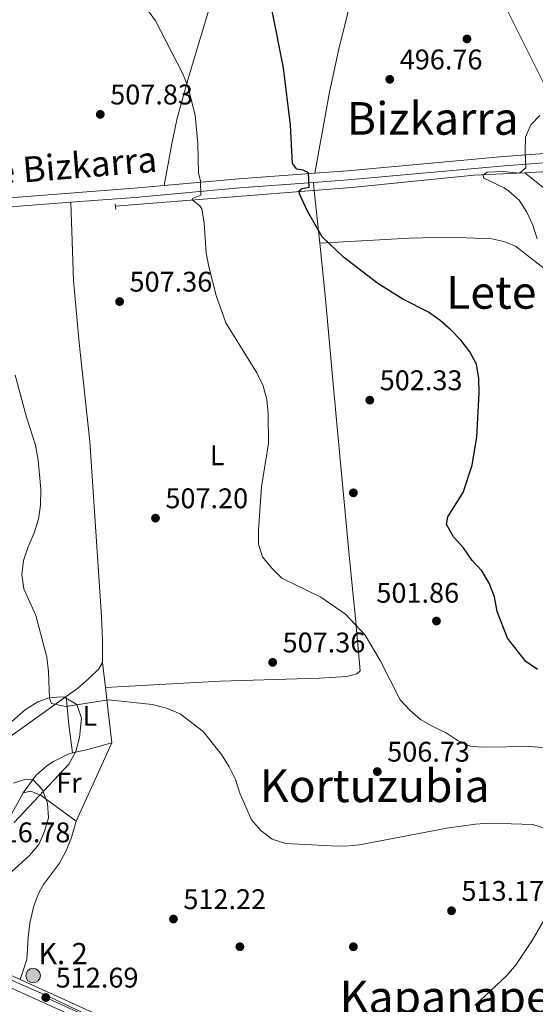
# Model space of a CAD drawing. Units: metres. Extents: x 573313 to 580186, y 4728821 to 4733523.
# Drawn here: x 574236 to 574418, y 4729111 to 4729458 of the extents above; entities that cross this region are included whole.
import ezdxf
from ezdxf.enums import TextEntityAlignment as Align

# ---------------------------------------------------------------- set-up
doc = ezdxf.new("R2010")
doc.units = ezdxf.units.M
doc.header["$MEASUREMENT"] = 0
for name, pattern in [('DGN Style 2', [85.7269, 51.43614, -34.29076]), ('DGN Style 3', [120.01766, 85.7269, -34.29076]), ('DGN Style 4', [137.2487669, 68.58152, -34.29076, 0.08572690000000001, -34.29076]), ('DGN Style 7', [171.45380000000003, 77.15421, -34.29076, 25.71807, -34.29076])]:
    doc.linetypes.add(name, pattern=pattern)
for name, color, linetype, lineweight in [('Nivel 1', 7, 'Continuous', 0), ('Nivel 11', 7, 'Continuous', 0), ('Nivel 17', 7, 'Continuous', 0), ('Nivel 21', 7, 'Continuous', 0), ('Nivel 23', 7, 'Continuous', 0), ('Nivel 32', 7, 'Continuous', 0), ('Nivel 35', 7, 'Continuous', 0), ('Nivel 36', 7, 'Continuous', 0), ('Nivel 37', 7, 'Continuous', 0), ('Nivel 4', 7, 'Continuous', 0), ('Nivel 41', 7, 'Continuous', 0), ('Nivel 44', 7, 'Continuous', 0), ('Nivel 45', 7, 'Continuous', 0), ('Nivel 5', 7, 'Continuous', 0), ('Nivel 54', 7, 'Continuous', 0), ('Nivel 57', 7, 'Continuous', 0), ('Nivel 7', 7, 'Continuous', 0)]:
    doc.layers.add(name, color=color, linetype=linetype, lineweight=lineweight)
doc.styles.add('Style-arial', font='arial.shx', dxfattribs={"bigfont": 'arialbig.shx'})
doc.styles.add('Style-Arial Narrow', font='txt')
doc.styles.add('Style-Helvetica-Narrow-Oblique', font='txt')
doc.styles.add('Style-Times New Roman', font='txt')

# ---------------------------------------------------------------- blocks, each defined once
blk = doc.blocks.new('5PATER')
at = {"layer": 'Nivel 7', "linetype": 'Continuous', "lineweight": 0}
h = blk.add_hatch(color=51, dxfattribs=at)
edge = h.paths.add_edge_path()
edge.add_ellipse((0.008468180894851685, 0.01197203993797302), major_axis=(-10.95721237655889, -11.10700355671524), ratio=0.9994222409660316, start_angle=0, end_angle=360)
blk = doc.blocks.new('5PERFI')
at = {"layer": 'Nivel 17', "linetype": 'Continuous', "lineweight": 0}
h = blk.add_hatch(color=7, dxfattribs=at)
edge = h.paths.add_edge_path()
edge.add_arc((-0.01805686950683594, -0.03158935904502869), 15.59985471244623, 315.0000000018422, 675.0000000018422)
blk = doc.blocks.new('5HITCA')
at = {"layer": 'Nivel 21', "linetype": 'Continuous', "lineweight": 0}
h = blk.add_hatch(color=1, dxfattribs=at)
edge = h.paths.add_edge_path()
edge.add_arc((-0.03999605774879456, 0.01567652821540833), 25.58554181925481, 0, 360)
at = {"layer": 'Nivel 21', "color": 7, "linetype": 'Continuous', "lineweight": 0}
blk.add_circle((-0.03999605774879456, 0.01567652821540833, 0.03995396383470506), 25.58554181925481, dxfattribs=at)
blk = doc.blocks.new('5PATER_1')
at = {"layer": 'Nivel 7', "linetype": 'Continuous', "lineweight": 0}
h = blk.add_hatch(color=7, dxfattribs=at)
edge = h.paths.add_edge_path()
edge.add_ellipse((-0.02930682897567749, -0.006337344646453857), major_axis=(-10.95721237083332, -11.1070035509114), ratio=0.9994222409660316, start_angle=0, end_angle=360)

msp = doc.modelspace()

# ---------------------------------------------------------------- linework, layer by layer
at = {"layer": 'Nivel 1', "color": 7, "linetype": 'Continuous', "lineweight": 0}
msp.add_polyline3d([(574107.379999999, 4729153.960000001, 519.1800000000001), (574122.1499999985, 4729148.48, 518.29), (574140.5, 4729139.59, 517.36), (574153.8200000003, 4729142.1, 517.0600000000001), (574167.0199999996, 4729144.49, 516.62), (574171.2600000016, 4729145.26, 516.47), (574173.4800000004, 4729145.67, 516.38), (574188.8900000006, 4729139.300000001, 515.42), (574211.6999999993, 4729128.790000001, 514.51), (574232.0799999982, 4729119.790000001, 513.54), (574246.3500000015, 4729113.540000001, 512.64), (574261.7600000016, 4729106.15, 511.84), (574277.5599999987, 4729099.02, 510.76), (574292.4699999988, 4729092.140000001, 510.26), (574307.9499999993, 4729085.439999999, 509.46), (574324.5799999982, 4729077.380000001, 508.17), (574342.2800000012, 4729069.380000001, 507.65), (574357.3099999987, 4729064.02, 506.81), (574372.9800000004, 4729057.790000001, 505.94), (574386.0199999996, 4729053.6, 504.99), (574401.0500000007, 4729050.779999999, 504.54), (574416.3599999994, 4729047.77, 503.78), (574432.2399999984, 4729045.25, 502.91)], dxfattribs=at)
at = {"layer": 'Nivel 11', "color": 142, "linetype": 'DGN Style 3', "lineweight": 13, "extrusion": (0.02826825943779636, -0.02251751709510066, 0.9993467200787869), "elevation": -89762.76906117676, "flags": 128}
msp.add_lwpolyline([(4057125.418921076, 2495774.300963091), (4057125.418921076, 2495764.616527125)], dxfattribs=at)
at = {"layer": 'Nivel 11', "color": 142, "linetype": 'DGN Style 3', "lineweight": 13}
msp.add_polyline3d([(574413.8099999987, 4729403.970000001, 494.31), (574396.0199999996, 4729403.1, 495.38), (574352.7300000004, 4729398.790000001, 498.23), (574299.0199999996, 4729394.6, 504.48), (574269.5, 4729392.15, 506.72)], dxfattribs=at)
at = {"layer": 'Nivel 21', "color": 7, "linetype": 'Continuous', "lineweight": 0, "extrusion": (0.1312863167690713, -0.6152632350307972, 0.7773127135514054), "elevation": -2834036.832311503, "flags": 128}
msp.add_lwpolyline([(1548594.188881051, 3502444.313671462), (1548620.474962857, 3502440.228563977), (1548647.064590469, 3502435.507642098)], dxfattribs=at)
at = {"layer": 'Nivel 21', "color": 1, "linetype": 'DGN Style 2', "lineweight": 0, "elevation": 506.72, "flags": 128}
msp.add_lwpolyline([(574269.4200000018, 4729392.859999999), (574269.6400000006, 4729390.98)], dxfattribs=at)
at = {"layer": 'Nivel 21', "color": 7, "linetype": 'Continuous', "lineweight": 13, "extrusion": (0.3949761433430635, 0.8240325313410296, 0.4061578923048707), "elevation": 4123962.624085278, "flags": 128}
msp.add_lwpolyline([(1526448.095757663, -1832405.490071183), (1526384.512656279, -1832409.210785953), (1526159.378443033, -1832420.788774852)], dxfattribs=at)
at = {"layer": 'Nivel 21', "color": 7, "linetype": 'Continuous', "lineweight": 13, "extrusion": (0.04271249655675573, -0.01939298839321392, 0.9988991714077401), "elevation": -66672.06551055232, "flags": 128}
msp.add_lwpolyline([(4543458.305098016, 1430746.062115707), (4543458.305098016, 1430685.306060862)], dxfattribs=at)
at = {"layer": 'Nivel 21', "color": 7, "linetype": 'DGN Style 3', "lineweight": 0}
for points in [[(574339.3099999987, 4729400.550000001, 499.88), (574351.5399999991, 4729401.449999999, 498.53), (574406.6499999985, 4729406.439999999, 494.92), (574442.3200000003, 4729409.23, 494.45), (574469.2699999996, 4729411.449999999, 495.23), (574483.4299999997, 4729412.300000001, 495.86), (574493, 4729412.279999999, 496.49), (574502.7600000016, 4729411.290000001, 496.96), (574518.25, 4729408.07, 497.9), (574570.0599999987, 4729392, 497.12), (574640.620000001, 4729366.93, 494.76), (574664.6700000018, 4729359.73, 494.13), (574710.7399999984, 4729346.08, 491.62), (574759.6499999985, 4729331.529999999, 489.73)], [(574253.870000001, 4729393.59, 508.03), (574276.3599999994, 4729395.32, 506.38), (574313.3200000003, 4729398.65, 502.77), (574339.3099999987, 4729400.550000001, 499.88)], [(574110.7199999988, 4729381.300000001, 518.32), (574126.3200000003, 4729382.59, 516.88), (574128.3999999985, 4729382.630000001, 516.75), (574132.7600000016, 4729383.040000001, 516.4), (574156.3200000003, 4729385.27, 514.55), (574235.5799999982, 4729392.18, 509.37), (574253.870000001, 4729393.59, 508.03)]]:
    msp.add_polyline3d(points, dxfattribs=at)
at = {"layer": 'Nivel 21', "color": 7, "linetype": 'Continuous', "lineweight": 0}
for points in [[(574339.8299999982, 4729403.82, 499.8), (574351.2800000012, 4729404.66, 498.53), (574406.379999999, 4729409.66, 494.92), (574428.7199999988, 4729411.4, 494.62)], [(574112.8200000003, 4729386.609999999, 518.16), (574115.1999999993, 4729385.880000001, 517.69), (574118.5199999996, 4729385.640000001, 517.37), (574128.2199999988, 4729385.85, 516.75), (574156.0300000012, 4729388.49, 514.55), (574235.3200000003, 4729395.4, 509.37), (574276.0899999999, 4729398.529999999, 506.38), (574286.6900000013, 4729399.48, 505.34)]]:
    msp.add_polyline3d(points, dxfattribs=at)
at = {"layer": 'Nivel 21', "color": 7, "linetype": 'Continuous', "lineweight": 13}
msp.add_polyline3d([(574235.9299999997, 4729119.560000001, 513.21), (574338.25, 4729073.119999999, 507.93), (574352.9400000013, 4729066.16, 507.07), (574367.8900000006, 4729060.189999999, 506.23), (574383.1799999997, 4729055.17, 505.41), (574398.7600000016, 4729051.109999999, 504.64), (574411.4699999988, 4729048.57, 504.03), (574428.370000001, 4729046.050000001, 503.15), (574444.9600000009, 4729044.449999999, 502.15), (574457.5599999987, 4729043.970000001, 501.48), (574474.2100000009, 4729044.310000001, 500.72), (574486.8299999982, 4729045.300000001, 500.24), (574536.4100000001, 4729050.76, 498.24), (574580.8099999987, 4729056.1, 496.41)], dxfattribs=at)
at = {"layer": 'Nivel 23', "color": 7, "linetype": 'DGN Style 4', "lineweight": 0}
msp.add_polyline3d([(574056.1700000018, 4729198.76, 522.84), (574060.0100000016, 4729197.029999999, 522.67), (574121.1099999994, 4729169.5, 519.09), (574337.4200000018, 4729071.32, 507.93), (574352.1400000006, 4729064.34, 507.07), (574367.2100000009, 4729058.33, 506.23), (574382.620000001, 4729053.27, 505.41), (574398.3200000003, 4729049.18, 504.64), (574411.120000001, 4729046.619999999, 504.03), (574428.129999999, 4729044.08, 502.99)], dxfattribs=at)
at = {"layer": 'Nivel 32', "color": 6, "linetype": 'DGN Style 7', "lineweight": 0}
msp.add_polyline3d([(574327.0799999982, 4729624.619999999, 506.55), (574392.8000000007, 4729491.109999999, 495.63), (574529.8999999985, 4729215.609999999, 496.62), (574575.370000001, 4729122.970000001, 495.07), (574578.4100000001, 4729117.439999999, 494.88)], dxfattribs=at)
at = {"layer": 'Nivel 35', "color": 92, "linetype": 'DGN Style 3', "lineweight": 0}
msp.add_polyline3d([(574226.4699999988, 4729204.869999999, 522.6), (574237.8399999999, 4729214.810000001, 521.65), (574242.1900000013, 4729217.439999999, 521.42), (574246.4699999988, 4729219.029999999, 521.34), (574251.3500000015, 4729219.300000001, 521.34), (574255.9299999997, 4729216.609999999, 521.34), (574257.6400000006, 4729211.73, 521.34), (574256.8500000015, 4729204.880000001, 521.42), (574255.6400000006, 4729199.93, 521.57), (574253.1600000001, 4729195.49, 521.65), (574233.8099999987, 4729174.92, 521.72)], dxfattribs=at)
at = {"layer": 'Nivel 36', "color": 92, "linetype": 'Continuous', "lineweight": 0, "extrusion": (0.8507699211179068, 0.1127526401481566, 0.5133004806744789), "elevation": 1022139.729896663, "flags": 128}
msp.add_lwpolyline([(4612926.672108041, -610764.5806409083), (4612945.392873585, -610765.6409887299), (4612948.186876865, -610765.7924669888)], dxfattribs=at)
at = {"layer": 'Nivel 36', "color": 92, "linetype": 'Continuous', "lineweight": 0, "extrusion": (-0.01107849333365526, 0.09780407246075457, 0.9951440249509352), "elevation": 456682.5619544836, "flags": 128}
msp.add_lwpolyline([(-1102903.082103688, -4611990.403289221), (-1102903.082103688, -4611981.564477084)], dxfattribs=at)
at = {"layer": 'Nivel 36', "color": 92, "linetype": 'Continuous', "lineweight": 0, "extrusion": (0.9931957268644961, 0.114942679681165, 0.01871973626466443), "elevation": 1113957.619108952, "flags": 128}
msp.add_lwpolyline([(4631847.63940382, -20346.74819259794), (4631839.06437923, -20345.89804362669), (4631828.002392028, -20345.26793321269)], dxfattribs=at)
at = {"layer": 'Nivel 36', "color": 92, "linetype": 'Continuous', "lineweight": 0, "extrusion": (0.8279288590449347, 0.1389045587140169, 0.5433592991097298), "elevation": 1132627.370091866, "flags": 128}
msp.add_lwpolyline([(4568997.032856487, -732473.5078436229), (4569007.01149749, -732474.1629953012), (4569017.050638597, -732475.3780038711)], dxfattribs=at)
at = {"layer": 'Nivel 36', "color": 92, "linetype": 'Continuous', "lineweight": 0, "extrusion": (-0.1227519625400907, 0.7553472986991806, 0.6437254182028289), "elevation": 3502027.155133547, "flags": 128}
msp.add_lwpolyline([(-1325411.824365005, -2945197.003030982), (-1325416.829095736, -2945197.486528967), (-1325426.006599568, -2945199.119968109)], dxfattribs=at)
at = {"layer": 'Nivel 36', "color": 92, "linetype": 'Continuous', "lineweight": 0, "extrusion": (0.03207180502269721, 0.07043070198238346, 0.9970009606519218), "elevation": 352008.6694118543, "flags": 128}
msp.add_lwpolyline([(1437254.796410281, -4528303.732933074), (1437254.796410283, -4528273.237712137)], dxfattribs=at)
at = {"layer": 'Nivel 36', "color": 92, "linetype": 'Continuous', "lineweight": 0}
for points in [[(574326.6099999994, 4729555.76, 497.83), (574325.0799999982, 4729552.369999999, 497.98), (574317.8999999985, 4729521.49, 498.45), (574306.8900000006, 4729477.91, 500.7), (574303.8500000015, 4729466.26, 501.47), (574295.25, 4729437.6, 504.36), (574291.3399999999, 4729423.17, 505.45), (574289.4200000018, 4729414.140000001, 505.68), (574286.6900000013, 4729399.48, 505.68)], [(574370.8900000006, 4729540.09, 496.1), (574365.1400000006, 4729513.130000001, 496.73), (574357.2800000012, 4729484.17, 496.82), (574348.1400000006, 4729447.050000001, 498.16), (574345.0100000016, 4729432.390000001, 498.66), (574339.8299999982, 4729403.82, 499.24)], [(574413.8099999987, 4729403.970000001, 494.3), (574453.1400000006, 4729406.210000001, 494.46), (574483.5300000012, 4729408.24, 495.83), (574496.6600000001, 4729408.189999999, 496.83), (574499.620000001, 4729407.84, 497.13), (574508.5199999996, 4729406.01, 497.76), (574527.9200000018, 4729401.16, 497.95), (574544.5700000003, 4729395.970000001, 497.66), (574578.3200000003, 4729384.859999999, 496.97), (574620.8000000007, 4729370.02, 495.96), (574638.1799999997, 4729364.41, 495.4), (574724.3399999999, 4729340.199999999, 490.91), (574757.1099999994, 4729330.48, 489.44), (574769.7699999996, 4729327.42, 489.12), (574801.4100000001, 4729317.220000001, 487.98), (574811.0599999987, 4729314.380000001, 487.56)], [(574253.870000001, 4729393.59, 507.53), (574254.7699999996, 4729365.949999999, 507.9), (574256.7699999996, 4729344.02, 507.84), (574260.4800000004, 4729309.220000001, 508.43), (574264.6400000006, 4729247.540000001, 508.7), (574265.0399999991, 4729239.01, 508.78), (574265.0300000012, 4729231.34, 508.78)], [(574266.0199999996, 4729222.6, 509.88), (574306.4200000018, 4729224.83, 508.76), (574341.3599999994, 4729225.82, 506.8), (574351.1099999994, 4729226.4, 506.73), (574354.5899999999, 4729227.310000001, 506.42), (574355.8200000003, 4729228.449999999, 505.79), (574354.1400000006, 4729246.85, 504.7), (574352.1900000013, 4729266.74, 503.91), (574347.9299999997, 4729311.67, 503.77), (574346.2600000016, 4729329.640000001, 503.27), (574343.5399999991, 4729359.5, 502.13), (574341.5199999996, 4729379.140000001, 501.18)], [(574423.8099999987, 4729367.82, 494.41), (574410.5199999996, 4729378.060000001, 494.62), (574406.4400000013, 4729379.74, 494.62), (574402.2100000009, 4729380.66, 494.93), (574387.25, 4729381.23, 496.03), (574373.0199999996, 4729380.92, 497.29), (574341.5199999996, 4729379.140000001, 500.74)], [(574265.0300000012, 4729231.34, 508.78), (574263.6799999997, 4729229.109999999, 508.78), (574260.1000000015, 4729225.560000001, 508.87), (574256.3099999987, 4729222.35, 509.06), (574252.1600000001, 4729219.380000001, 509.31)], [(574252.1600000001, 4729219.380000001, 509.31), (574232.2800000012, 4729205.15, 510.51)], [(574237.0399999991, 4729185.460000001, 514.75), (574241.620000001, 4729191.630000001, 514.4300000000001), (574245.3099999987, 4729194.92, 513.89), (574247.6999999993, 4729196.439999999, 513.49), (574253.1000000015, 4729199.16, 512.7), (574254.4699999988, 4729199.470000001, 512.6)], [(574237.0399999991, 4729185.460000001, 514.59), (574232.9299999997, 4729177.859999999, 515.02), (574228.0500000007, 4729170.74, 515.39), (574225.3299999982, 4729167.369999999, 515.55), (574222.4400000013, 4729164.16, 515.7), (574216.1799999997, 4729158.199999999, 515.9300000000001), (574209.3399999999, 4729152.93, 516.1), (574205.7199999988, 4729150.57, 516.16), (574201.0199999996, 4729148.74, 516.16), (574194.3200000003, 4729148.460000001, 516.16), (574186.6799999997, 4729148.65, 516), (574184.9699999988, 4729148.33, 515.85), (574183.3999999985, 4729147.640000001, 515.85), (574180.6700000018, 4729144.65, 515.69)], [(574255.6499999985, 4729175.42, 513.65), (574243.3500000015, 4729184.470000001, 514.52), (574239.7399999984, 4729186, 514.59), (574237.0399999991, 4729185.460000001, 514.59)], [(574235.9299999997, 4729119.560000001, 513.45), (574238.370000001, 4729126.67, 513.61), (574238.7399999984, 4729134.48, 513.61), (574239.370000001, 4729139.43, 513.7), (574240.8000000007, 4729145.550000001, 513.92), (574242.5899999999, 4729150.220000001, 514.15), (574244.1400000006, 4729153.08, 514.24), (574249.8500000015, 4729160.58, 514.24), (574252.1900000013, 4729165.029999999, 514.28), (574254.0700000003, 4729169.66, 514.27), (574255.6499999985, 4729175.42, 514.08)]]:
    msp.add_polyline3d(points, dxfattribs=at)
at = {"layer": 'Nivel 4', "color": 30, "linetype": 'Continuous', "lineweight": 30, "elevation": 500, "flags": 128}
msp.add_lwpolyline([(574418.2699999996, 4729228.92), (574414.1400000006, 4729231.74), (574407.7600000016, 4729239.9), (574404.1099999994, 4729249.369999999), (574403.120000001, 4729254.52), (574401.3000000007, 4729259.300000001), (574398.6600000001, 4729263.619999999), (574395.3000000007, 4729267.32), (574392.1999999993, 4729271.800000001), (574388.6999999993, 4729275.619999999), (574386.2300000004, 4729279.99), (574386.7300000004, 4729282.76), (574392.1400000006, 4729291.26), (574395.2600000016, 4729300.92), (574396.9100000001, 4729310.85), (574397.7399999984, 4729326.359999999), (574397.6499999985, 4729331.51), (574396.8399999999, 4729336.49), (574394.4200000018, 4729340.84), (574391.379999999, 4729344.800000001), (574387.7199999988, 4729348.57), (574383.9400000013, 4729351.859999999), (574379.8399999999, 4729354.790000001), (574370.8200000003, 4729359.380000001), (574361.9699999988, 4729364.92), (574349.879999999, 4729374.23), (574342.4499999993, 4729381.390000001), (574337.1900000013, 4729390.43), (574334.3599999994, 4729396.52), (574334.25, 4729397.59), (574335.1900000013, 4729398.449999999), (574337.8399999999, 4729398.960000001), (574337.5399999991, 4729404), (574335.6799999997, 4729404.91), (574333.4800000004, 4729405.279999999), (574331.9699999988, 4729407.300000001), (574331.1799999997, 4729420.710000001), (574328.7800000012, 4729440.92), (574324.8299999982, 4729461.02)], dxfattribs=at)
at = {"layer": 'Nivel 5', "color": 30, "linetype": 'Continuous', "lineweight": 0, "flags": 128}
for points, elevation in [([(574420.3099999987, 4729201.43), (574415.3200000003, 4729201.790000001), (574399.7300000004, 4729201.5), (574394.7399999984, 4729201.779999999), (574390.3200000003, 4729203.800000001), (574386.1400000006, 4729206.58), (574381.4200000018, 4729208.74), (574377.0599999987, 4729211.26), (574373.3099999987, 4729214.560000001), (574369.870000001, 4729218.220000001), (574362.7899999991, 4729232.109999999), (574357.5300000012, 4729240.949999999), (574350.6400000006, 4729248.34), (574341.9200000018, 4729254.359999999), (574328.1999999993, 4729261.109999999), (574324.6400000006, 4729264.630000001), (574321.4200000018, 4729268.550000001), (574319.9499999993, 4729273.040000001), (574319.9899999984, 4729278.040000001), (574320.9899999984, 4729293.26), (574323.5399999991, 4729308.529999999), (574323.3299999982, 4729319.029999999), (574322.9100000001, 4729324.02), (574321.5599999987, 4729328.84), (574319.3399999999, 4729333.43), (574308.3900000006, 4729351.07), (574305.0799999982, 4729360.699999999), (574302.4499999993, 4729370.85), (574301.5199999996, 4729375.77), (574300.8099999987, 4729386.26), (574300.0199999996, 4729391.26), (574299.3000000007, 4729392.279999999), (574296.629999999, 4729394.48), (574296.7100000009, 4729394.859999999), (574299.6400000006, 4729396.109999999), (574299.4800000004, 4729401.050000001), (574298.8000000007, 4729403.960000001), (574298.629999999, 4729414.26), (574297.629999999, 4729424.300000001), (574295.0399999991, 4729434.460000001), (574293.1499999985, 4729439.1), (574283.620000001, 4729457.51), (574277.6999999993, 4729465.9)], 505.0000000000001), ([(574411.8900000006, 4729403.800000001), (574414.1900000013, 4729405.710000001), (574413.9299999997, 4729411.48), (574414.0799999982, 4729416.48), (574415.8999999985, 4729420.91), (574419.1000000015, 4729424.189999999)], 495), ([(574418.129999999, 4729380.68), (574416.6400000006, 4729385.529999999), (574414.5199999996, 4729390.07), (574411.879999999, 4729394.369999999), (574408.0799999982, 4729397.640000001), (574406.5399999991, 4729398.689999999), (574399.3200000003, 4729402.1), (574399.1499999985, 4729403.189999999), (574400.5300000012, 4729404.24), (574406.1600000001, 4729404.460000001), (574411.8900000006, 4729403.800000001)], 495), ([(574234.1900000013, 4729332.619999999), (574238.2600000016, 4729317.82), (574241.3900000006, 4729307.939999999), (574242.2800000012, 4729302.68), (574243.1999999993, 4729292.470000001), (574243.0899999999, 4729286.859999999), (574242.379999999, 4729281.92), (574240.9600000009, 4729277.040000001), (574238.75, 4729272.17), (574237.120000001, 4729267.32), (574236.5100000016, 4729262.33), (574237.2300000004, 4729257.380000001), (574241.4800000004, 4729247.960000001), (574245.4100000001, 4729233.24), (574246.0100000016, 4729228.109999999), (574246.3000000007, 4729218.73), (574247.0700000003, 4729216.869999999), (574252.120000001, 4729215.9), (574267.1499999985, 4729218.25), (574282.4800000004, 4729216.58), (574287.5399999991, 4729215.23), (574292.3000000007, 4729213.210000001), (574300.4100000001, 4729207.08), (574306.9200000018, 4729198.949999999), (574309.6600000001, 4729194.609999999), (574311.8999999985, 4729190.140000001), (574313.4299999997, 4729185.300000001), (574317.4600000009, 4729175.85), (574320.7899999991, 4729172.119999999), (574324.7600000016, 4729169.08), (574329.6099999994, 4729167.51), (574345.5199999996, 4729166.689999999), (574350.5899999999, 4729166.630000001), (574355.5700000003, 4729167.109999999), (574386.3299999982, 4729172.939999999), (574396.3999999985, 4729174.369999999), (574401.3900000006, 4729174.689999999), (574416.629999999, 4729174.310000001), (574421.3999999985, 4729172.699999999)], 510), ([(574231.6700000018, 4729156.34), (574239.2199999988, 4729163.34), (574242.5100000016, 4729167.17), (574244.5500000007, 4729171.74), (574245.9400000013, 4729176.59), (574245.629999999, 4729181.75), (574243.8000000007, 4729186.439999999), (574240.5399999991, 4729189.949999999), (574237.8999999985, 4729190.220000001), (574233.6700000018, 4729188.869999999)], 515), ([(574424.1700000018, 4729146.779999999), (574416.4600000009, 4729133.359999999), (574410.7199999988, 4729124.9), (574407.4499999993, 4729120.99), (574396.2399999984, 4729110.460000001)], 510)]:
    msp.add_lwpolyline(points, dxfattribs=dict(at, elevation=elevation))
at = {"layer": 'Nivel 54', "color": 9, "linetype": 'Continuous', "lineweight": 0}
for points in [[(574338.25, 4729073.119999999, 507.93), (574235.9299999997, 4729119.560000001, 513.21), (574180.6700000018, 4729144.65, 516.0600000000001), (574121.9299999997, 4729171.310000001, 519.09), (574066.1999999993, 4729196.42, 522.35), (574055.629999999, 4729201.18, 522.97), (574038.8099999987, 4729211.439999999, 523.67), (574030.8000000007, 4729217.41, 524.34), (574015.1400000006, 4729230.949999999, 525.57), (574004.629999999, 4729240.550000001, 526.32), (573997.4899999984, 4729247.540000001, 526.67), (573996.6099999994, 4729248.609999999, 526.77), (573996.2199999988, 4729249.08, 526.8100000000001), (573993.6400000006, 4729252.220000001, 527.1), (573981.4499999993, 4729267.029999999, 528.47), (573973.2100000009, 4729276.77, 529.34), (573965.3200000003, 4729286.09, 530.1800000000001), (573955.6700000018, 4729297.5, 531.2), (573944.129999999, 4729311.380000001, 532.1800000000001), (573941.6000000015, 4729314.42, 532.39), (573919.3599999994, 4729341.189999999, 534.28)], [(573887.0599999987, 4729222.859999999, 533.07), (573947.5300000012, 4729217.619999999, 529.13), (573960.3000000007, 4729216.640000001, 528.42), (573987.1499999985, 4729214.6, 526.9300000000001), (573997.8299999982, 4729213.640000001, 525.96), (574008.4699999988, 4729212.25, 525.23), (574022.5599999987, 4729209.73, 524.65), (574030.8399999999, 4729207.540000001, 524.33), (574035.5300000012, 4729205.82, 524.0600000000001), (574053.3099999987, 4729197.810000001, 523.01), (574059.5500000007, 4729195, 522.65), (574062.2800000012, 4729193.76, 522.49), (574120.2699999996, 4729167.640000001, 519.09), (574325.3200000003, 4729074.57, 508.51), (574336.5599999987, 4729069.460000001, 507.93), (574351.3299999982, 4729062.460000001, 507.07), (574366.5100000016, 4729056.4, 506.23), (574382.0399999991, 4729051.300000001, 505.41), (574397.8599999994, 4729047.18, 504.64), (574410.7699999996, 4729044.6, 504.03), (574427.879999999, 4729042.040000001, 503.15)]]:
    msp.add_polyline3d(points, dxfattribs=at)
at = {"layer": 'Nivel 57', "color": 92, "linetype": 'DGN Style 3', "lineweight": 0}
msp.add_polyline3d([(574233.8099999987, 4729174.92, 521.72), (574253.1600000001, 4729195.49, 521.65), (574255.6400000006, 4729199.93, 521.57), (574256.8500000015, 4729204.880000001, 521.42), (574257.6400000006, 4729211.73, 521.34), (574255.9299999997, 4729216.609999999, 521.34), (574251.3500000015, 4729219.300000001, 521.34), (574246.4699999988, 4729219.029999999, 521.34), (574242.1900000013, 4729217.439999999, 521.42), (574237.8399999999, 4729214.810000001, 521.65), (574226.4699999988, 4729204.869999999, 522.6)], dxfattribs=at)

# ---------------------------------------------------------------- block references
at = {"layer": 'Nivel 17', "color": 7, "linetype": 'Continuous', "lineweight": 0, "xscale": 0.1000009313241567, "yscale": 0.1000009313241567, "zscale": 0.1000009313241567}
for p in [(574393.4100000001, 4729451.16, 495.89), (574353.3999999985, 4729291.17, 503.38), (574313.3999999985, 4729131.17, 512.38), (574353.3999999985, 4729131.16, 513.77)]:
    msp.add_blockref('5PERFI', p, dxfattribs=at)
at = {"layer": 'Nivel 21', "color": 7, "linetype": 'Continuous', "lineweight": 0, "xscale": 0.1000009313241567, "yscale": 0.1000009313241567, "zscale": 0.1000009313241567}
msp.add_blockref('5HITCA', (574240.5399999991, 4729120.98, 513.22), dxfattribs=at)
at = {"layer": 'Nivel 7', "color": 51, "linetype": 'Continuous', "lineweight": 0, "xscale": 0.1000009313241567, "yscale": 0.1000009313241567, "zscale": 0.1000009313241567}
for p in [(574366.2300000004, 4729436.92, 496.77), (574264.2100000009, 4729424.560000001, 507.83), (574271.0100000016, 4729358.58, 507.36), (574359.1799999997, 4729323.84, 502.33), (574283.6600000001, 4729282.23, 507.2), (574382.6700000018, 4729245.98, 501.86), (574324.9499999993, 4729231.41, 507.36), (574361.8200000003, 4729192.9, 506.73), (574387.9899999984, 4729143.84, 513.17), (574289.9899999984, 4729140.92, 512.23)]:
    msp.add_blockref('5PATER', p, dxfattribs=at)
at = {"layer": 'Nivel 7', "color": 7, "linetype": 'Continuous', "lineweight": 0, "xscale": 0.1000009313241567, "yscale": 0.1000009313241567, "zscale": 0.1000009313241567}
msp.add_blockref('5PATER_1', (574245, 4729113.27, 512.7), dxfattribs=at)

# ---------------------------------------------------------------- texts
at = {"layer": 'Nivel 37', "color": 92, "linetype": 'Continuous', "lineweight": 0, "style": 'Style-Arial Narrow'}
for s, p in [('L', (574305.3831471056, 4729304.36998, 506)), ('L', (574260.5331471041, 4729212.53998, 510.88)), ('Fr', (574253.1424934901, 4729188.999979999, 513.29))]:
    msp.add_text(s, height=6.99996, dxfattribs=at).set_placement(p, align=Align.MIDDLE_CENTER)
at = {"layer": 'Nivel 41', "color": 7, "linetype": 'Continuous', "lineweight": 0, "style": 'Style-arial'}
for s, p in [('496.76', (574369.7300000004, 4729440.42, 496.77)), ('507.83', (574267.7100000009, 4729428.060000001, 507.83)), ('507.36', (574274.5100000016, 4729362.08, 507.36)), ('502.33', (574362.6799999997, 4729327.33, 502.33)), ('507.20', (574287.1600000001, 4729285.73, 507.2)), ('501.86', (574361.5100000016, 4729252.43, 501.86)), ('507.36', (574328.4499999993, 4729234.91, 507.36)), ('506.73', (574365.3200000003, 4729196.4, 506.73)), ('516.78', (574224.5300000012, 4729167.98, 516.78)), ('513.17', (574391.4899999984, 4729147.34, 513.17)), ('512.22', (574293.4899999984, 4729144.42, 512.23)), ('512.69', (574248.5, 4729116.77, 512.7))]:
    msp.add_text(s, height=6.99996, dxfattribs=at).set_placement(p)
at = {"layer": 'Nivel 44', "color": 7, "linetype": 'Continuous', "lineweight": 0, "style": 'Style-Helvetica-Narrow-Oblique'}
msp.add_text('Camino de Bizkarra', height=9, rotation=4.613000017675944, dxfattribs=at).set_placement((574228.7795544676, 4729399.862972734, 510), align=Align.CENTER)
at = {"layer": 'Nivel 44', "color": 7, "linetype": 'Continuous', "lineweight": 0, "style": 'Style-arial'}
msp.add_text('K. 2', height=7.5, dxfattribs=at).set_placement((574242.3500000015, 4729125.01, 513.28))
at = {"layer": 'Nivel 45', "color": 7, "linetype": 'Continuous', "lineweight": 0, "style": 'Style-Times New Roman'}
for s, p in [('Bizkarra', (574381.3754343018, 4729423.12998, 496.16)), ('Lete', (574402.0013259575, 4729361.819979999, 497.2)), ('Kortuzubia', (574360.9480106905, 4729187.909979999, 507.37)), ('Kapanapea', (574390.1472079195, 4729113.46998, 510.67))]:
    msp.add_text(s, height=11.49996, dxfattribs=at).set_placement(p, align=Align.MIDDLE_CENTER)

doc.saveas('drawing.dxf')
